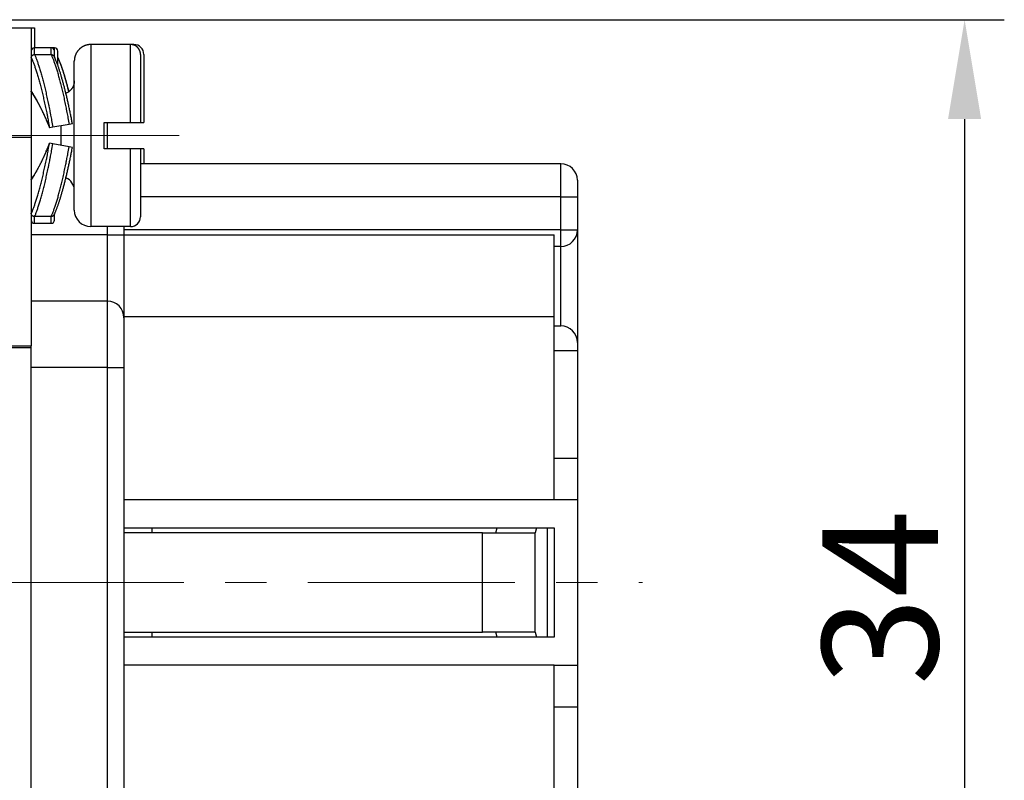
# Model space of a CAD drawing. Units: millimetres. Extents: x 11 to 751, y 29 to 435.
# Drawn here: x 511 to 541, y 351 to 374 of the extents above; entities that cross this region are included whole.
import ezdxf

# ---------------------------------------------------------------- set-up
doc = ezdxf.new("R2010")
doc.units = ezdxf.units.MM
doc.header["$MEASUREMENT"] = 0
doc.linetypes.add('CENTER', pattern=[2, 1.25, -0.25, 0.25, -0.25])
doc.layers.get('0').update_dxf_attribs({"lineweight": 30})
doc.layers.add('CEN', color=1, linetype='CENTER', lineweight=15)
doc.layers.add('DIM', color=3, linetype='Continuous', lineweight=15)
doc.styles.add('Romans字体', font='romans.shx', dxfattribs={"width": 0.75})
doc.dimstyles.new('01', dxfattribs={"dimtxt": 3.5, "dimasz": 3, "dimexe": 1.2, "dimexo": 0.2, "dimgap": 0.8, "dimtad": 1, "dimdec": 1, "dimdsep": 46, "dimtxsty": 'Romans字体', "dimcen": 0, "dimclrd": 1, "dimclre": 6, "dimclrt": 4, "dimazin": 2, "dimtfac": 1, "dimtdec": 1, "dimtofl": 0, "dimtmove": 0, "dimatfit": 3, "dimfxl": 1, "dimtolj": 1, "dimtzin": 0, "dimarcsym": 0})

# ---------------------------------------------------------------- blocks, each defined once
blk = doc.blocks.new('*D28')
at = {"layer": 'Defpoints', "color": 0}
for p in [(509.706, 373.902), (509.706, 339.902), (539.903, 339.902)]:
    blk.add_point(p, dxfattribs=at)
at = {"layer": 'DIM', "color": 6, "lineweight": -2}
for p, q in [((509.906, 373.902), (541.103, 373.902)), ((509.906, 339.902), (541.103, 339.902))]:
    blk.add_line(p, q, dxfattribs=at)
at = {"layer": 'DIM', "color": 1, "lineweight": -2}
blk.add_line((539.903, 370.902), (539.903, 342.902), dxfattribs=at)
at = {"layer": 'DIM', "color": 1}
for points in [[(539.403, 370.902), (540.403, 370.902), (539.903, 373.902)], [(539.403, 342.902), (540.403, 342.902), (539.903, 339.902)]]:
    blk.add_solid(points, dxfattribs=at)
at = {"layer": 'DIM', "color": 4, "insert": (537.353, 356.45), "char_height": 3.5, "attachment_point": 5, "rotation": 90, "style": 'Romans字体'}
blk.add_mtext('\\A1;34', dxfattribs=at)

msp = doc.modelspace()

# ---------------------------------------------------------------- linework, layer by layer
at = {"linetype": 'Continuous'}
for p, q in [((510.506, 373.652), (511.706, 373.652)), ((511.706, 373.652), (511.706, 370.352)), ((511.706, 373.652), (511.806, 373.652)), ((511.806, 373.652), (511.806, 373.052)), ((512.306, 373.052), (511.806, 373.052)), ((512.406, 373.052), (512.309, 373.052)), ((514.706, 373.152), (513.506, 373.152)), ((513.506, 373.152), (513.506, 367.652)), ((514.706, 370.802), (514.706, 373.152)), ((514.806, 373.152), (514.711, 373.152)), ((514.806, 373.135), (514.806, 373.152)), ((511.806, 372.851), (512.306, 372.851)), ((512.406, 372.758), (512.406, 372.952)), ((512.506, 372.529), (512.506, 372.952)), ((515.006, 372.852), (515.006, 370.802)), ((515.106, 372.852), (515.106, 370.802)), ((513.006, 368.152), (513.006, 372.652)), ((512.358, 370.654), (512.259, 370.637)), ((512.85, 370.741), (512.358, 370.654)), ((512.606, 370.106), (512.606, 370.698)), ((512.949, 370.759), (512.85, 370.741)), ((513.906, 370.002), (513.906, 370.802)), ((513.906, 370.802), (514.706, 370.802)), ((514.006, 370.002), (514.006, 370.802)), ((514.706, 370.802), (515.006, 370.802)), ((514.806, 370.802), (514.809, 370.802)), ((515.006, 370.804), (515.106, 370.802)), ((510.506, 370.352), (511.706, 370.352)), ((511.706, 370.352), (511.706, 364.052)), ((512.358, 370.15), (512.259, 370.168)), ((512.85, 370.063), (512.358, 370.15)), ((512.949, 370.046), (512.85, 370.063)), ((514.706, 370.002), (513.906, 370.002)), ((514.706, 367.652), (514.706, 370.002)), ((515.006, 370.002), (514.706, 370.002)), ((515.006, 370.002), (515.006, 367.952)), ((515.106, 370.002), (515.006, 370.002)), ((515.106, 370.002), (515.106, 369.552)), ((527.706, 369.552), (515.006, 369.552)), ((527.706, 368.552), (527.706, 369.552)), ((528.206, 369.052), (528.206, 368.552)), ((527.706, 368.552), (515.006, 368.552)), ((527.706, 367.552), (527.706, 368.552)), ((528.206, 368.552), (528.206, 367.552)), ((512.406, 367.852), (512.406, 368.046)), ((512.306, 367.954), (511.806, 367.954)), ((511.806, 367.752), (512.306, 367.752)), ((514.006, 367.402), (511.706, 367.402)), ((514.706, 367.652), (513.506, 367.652)), ((527.706, 367.552), (514.506, 367.552)), ((514.506, 367.402), (527.506, 367.402)), ((527.506, 364.923), (527.506, 367.402)), ((527.706, 367.552), (528.206, 367.552)), ((527.706, 367.052), (527.706, 367.552)), ((528.206, 367.552), (528.206, 364.152)), ((527.706, 367.052), (527.506, 367.052)), ((527.706, 364.652), (527.706, 367.052)), ((514.006, 365.402), (511.706, 365.402)), ((527.506, 364.923), (514.506, 364.923)), ((527.506, 359.402), (527.506, 364.923)), ((527.506, 364.652), (527.706, 364.652)), ((528.206, 364.152), (528.206, 363.902)), ((510.506, 364.052), (511.706, 364.052)), ((511.006, 364.002), (511.706, 364.002)), ((528.206, 363.902), (527.506, 363.902)), ((528.206, 363.902), (528.206, 360.652)), ((514.006, 363.402), (511.706, 363.402)), ((511.706, 350.402), (511.706, 363.402)), ((514.006, 350.402), (514.006, 363.402)), ((514.506, 363.402), (514.506, 350.402)), ((528.206, 360.652), (527.506, 360.652)), ((528.206, 360.652), (528.206, 359.402)), ((527.506, 359.402), (514.506, 359.402)), ((528.206, 359.402), (527.506, 359.402)), ((528.206, 359.402), (528.206, 354.402)), ((514.506, 358.552), (527.506, 358.552)), ((515.358, 358.402), (515.358, 358.552)), ((525.746, 358.402), (525.786, 358.552)), ((526.971, 358.552), (526.931, 358.402)), ((527.306, 355.252), (527.306, 358.552)), ((527.506, 358.552), (527.506, 355.252)), ((525.336, 358.402), (514.506, 358.402)), ((525.336, 355.402), (525.336, 358.402)), ((525.336, 358.402), (526.916, 358.402)), ((526.916, 358.402), (526.916, 355.402)), ((526.916, 358.402), (526.931, 358.402)), ((514.506, 355.402), (525.336, 355.402)), ((527.506, 355.252), (514.506, 355.252)), ((515.358, 355.252), (515.358, 355.402)), ((526.916, 355.402), (525.336, 355.402)), ((525.786, 355.252), (525.746, 355.402)), ((526.931, 355.402), (526.916, 355.402)), ((526.931, 355.402), (526.971, 355.252)), ((527.506, 354.402), (514.506, 354.402)), ((527.506, 354.402), (528.206, 354.402)), ((527.506, 349.729), (527.506, 354.402)), ((528.206, 354.402), (528.206, 353.152)), ((527.506, 353.152), (528.206, 353.152)), ((528.206, 353.152), (528.206, 349.902))]:
    msp.add_line(p, q, dxfattribs=at)
for points in [[(511.806, 372.851), (511.806, 372.863, 0), (511.806, 372.874, 0), (511.806, 372.886, 0), (511.806, 372.897, 0), (511.806, 372.908, 0), (511.806, 372.918, 0), (511.806, 372.928, 0), (511.806, 372.938, 0), (511.806, 372.948, 0), (511.806, 372.957, 0), (511.806, 372.966, 0), (511.806, 372.974, 0), (511.806, 372.982, 0), (511.806, 372.99, 0), (511.806, 372.997, 0), (511.806, 373.004, 0), (511.806, 373.01, 0), (511.806, 373.016, 0), (511.806, 373.022, 0.000001), (511.806, 373.027, 0.000001), (511.806, 373.032, 0.000001), (511.806, 373.036, 0.000001), (511.806, 373.04, 0.000001), (511.806, 373.043, 0), (511.806, 373.046, 0.000002), (511.806, 373.048, 0.000009), (511.806, 373.05, 0.000013), (511.806, 373.052, 0.000014)], [(512.306, 372.851), (512.306, 372.863, 0), (512.306, 372.874, 0), (512.306, 372.886, 0), (512.306, 372.897, 0), (512.306, 372.908, 0), (512.306, 372.918, 0), (512.306, 372.928, 0), (512.306, 372.938, 0), (512.306, 372.948, 0), (512.306, 372.957, 0), (512.306, 372.966, 0), (512.306, 372.974, 0), (512.306, 372.982, 0), (512.306, 372.99, 0), (512.306, 372.997, 0), (512.306, 373.004, 0.000001), (512.306, 373.01, 0.000001), (512.306, 373.016, 0.000001), (512.306, 373.022, 0.000001), (512.306, 373.027, 0.000001), (512.306, 373.032, 0.000001), (512.306, 373.036, 0.000002), (512.306, 373.04, 0.000002), (512.306, 373.043, 0.000001), (512.306, 373.046, 0.000004), (512.306, 373.048, 0.000015), (512.306, 373.05, 0.00002), (512.306, 373.052, 0.000022)], [(512.406, 372.952), (512.406, 372.959, 0), (512.406, 372.965, 0), (512.406, 372.972, 0), (512.406, 372.978, 0), (512.406, 372.983, 0), (512.406, 372.989, 0), (512.406, 372.994, 0), (512.406, 372.999, 0), (512.406, 373.004, 0), (512.406, 373.009, 0), (512.406, 373.013, 0), (512.406, 373.017, 0), (512.406, 373.021, 0), (512.406, 373.025, 0), (512.406, 373.028, 0), (512.406, 373.031, 0), (512.406, 373.034, 0), (512.406, 373.037, 0), (512.406, 373.039, 0), (512.406, 373.042, 0), (512.406, 373.044, 0.000001), (512.406, 373.045, 0.000001), (512.406, 373.047, 0.000001), (512.406, 373.048, 0), (512.406, 373.05, 0.000002), (512.406, 373.051, 0.000007), (512.406, 373.051, 0.00001), (512.406, 373.052, 0.000012)], [(513.506, 373.152), (513.494, 373.152, 0.006148), (513.482, 373.152, 0.00597), (513.47, 373.151, 0.005927), (513.458, 373.15, 0.006059), (513.446, 373.149, 0.006122), (513.434, 373.147, 0.006169), (513.421, 373.145, 0.006203), (513.409, 373.143, 0.006268), (513.397, 373.14, 0.006307), (513.384, 373.137, 0.006363), (513.372, 373.134, 0.006398), (513.359, 373.13, 0.006452), (513.347, 373.126, 0.006484), (513.334, 373.122, 0.006533), (513.322, 373.117, 0.006562), (513.31, 373.112, 0.006607), (513.298, 373.107, 0.006633), (513.286, 373.101, 0.006672), (513.274, 373.095, 0.006695), (513.262, 373.088, 0.006729), (513.25, 373.082, 0.006748), (513.238, 373.074, 0.006776), (513.227, 373.067, 0.006792), (513.216, 373.059, 0.006814), (513.205, 373.051, 0.006826), (513.194, 373.043, 0.006842), (513.183, 373.034, 0.00685), (513.173, 373.025, 0.00686), (513.163, 373.015, 0.006864), (513.153, 373.006, 0.006867), (513.143, 372.996, 0.006867), (513.134, 372.986, 0.006864), (513.125, 372.975, 0.00686), (513.116, 372.965, 0.00685), (513.107, 372.954, 0.006842), (513.099, 372.943, 0.006826), (513.091, 372.932, 0.006814), (513.084, 372.92, 0.006792), (513.077, 372.909, 0.006777), (513.07, 372.897, 0.006749), (513.064, 372.885, 0.006729), (513.057, 372.873, 0.006692), (513.052, 372.861, 0.006673), (513.046, 372.849, 0.006644), (513.041, 372.836, 0.006604), (513.037, 372.824, 0.006526), (513.032, 372.812, 0.006544), (513.028, 372.799, 0.006608), (513.025, 372.787, 0.006414), (513.021, 372.774, 0.005989), (513.018, 372.762, 0.006495), (513.016, 372.749, 0.00756), (513.013, 372.737, 0.00585), (513.011, 372.725, 0.002309), (513.01, 372.714, 0.007895), (513.008, 372.7, 0.01336), (513.007, 372.679, 0.006697), (513.006, 372.652, 0.003632)], [(515.006, 372.852), (515.006, 372.859, 0.006147), (515.006, 372.867, 0.00597), (515.005, 372.874, 0.005927), (515.005, 372.881, 0.006058), (515.004, 372.888, 0.006122), (515.003, 372.896, 0.006169), (515.002, 372.903, 0.006203), (515, 372.911, 0.006268), (514.999, 372.918, 0.006307), (514.997, 372.926, 0.006363), (514.995, 372.933, 0.006398), (514.993, 372.94, 0.006452), (514.991, 372.948, 0.006484), (514.988, 372.955, 0.006533), (514.985, 372.963, 0.006562), (514.982, 372.97, 0.006607), (514.979, 372.977, 0.006633), (514.975, 372.985, 0.006672), (514.972, 372.992, 0.006695), (514.968, 372.999, 0.006729), (514.964, 373.006, 0.006748), (514.959, 373.013, 0.006777), (514.955, 373.02, 0.006792), (514.95, 373.027, 0.006814), (514.945, 373.033, 0.006826), (514.94, 373.04, 0.006842), (514.935, 373.046, 0.00685), (514.93, 373.052, 0.00686), (514.924, 373.058, 0.006864), (514.918, 373.064, 0.006867), (514.912, 373.07, 0.006867), (514.906, 373.076, 0.006864), (514.9, 373.081, 0.00686), (514.894, 373.087, 0.00685), (514.887, 373.092, 0.006842), (514.881, 373.096, 0.006826), (514.874, 373.101, 0.006814), (514.867, 373.106, 0.006792), (514.86, 373.11, 0.006777), (514.853, 373.114, 0.006749), (514.846, 373.118, 0.006729), (514.839, 373.122, 0.006692), (514.831, 373.125, 0.006673), (514.824, 373.128, 0.006644), (514.817, 373.131, 0.006604), (514.809, 373.134, 0.006526), (514.802, 373.137, 0.006544), (514.794, 373.139, 0.006608), (514.787, 373.141, 0.006414), (514.779, 373.143, 0.005989), (514.772, 373.145, 0.006495), (514.764, 373.147, 0.007559), (514.757, 373.148, 0.00585), (514.75, 373.149, 0.002309), (514.743, 373.15, 0.007895), (514.735, 373.151, 0.01336), (514.722, 373.152, 0.006697), (514.706, 373.152, 0.003632)], [(511.706, 372.758), (511.706, 372.762, -0.011283), (511.707, 372.766, -0.011527), (511.707, 372.769, -0.011518), (511.708, 372.773, -0.011266), (511.708, 372.776, -0.011095), (511.709, 372.78, -0.010937), (511.71, 372.783, -0.010782), (511.711, 372.787, -0.010595), (511.713, 372.79, -0.010431), (511.714, 372.793, -0.010256), (511.716, 372.797, -0.010099), (511.718, 372.8, -0.009937), (511.72, 372.803, -0.009794), (511.722, 372.806, -0.009651), (511.724, 372.809, -0.009527), (511.726, 372.812, -0.009408), (511.728, 372.815, -0.009305), (511.731, 372.818, -0.009212), (511.733, 372.82, -0.009135), (511.736, 372.823, -0.009071), (511.739, 372.825, -0.009016), (511.742, 372.828, -0.008974), (511.745, 372.83, -0.008953), (511.748, 372.832, -0.00896), (511.751, 372.834, -0.008932), (511.754, 372.836, -0.008891), (511.758, 372.838, -0.00899), (511.761, 372.84, -0.009225), (511.764, 372.842, -0.008988), (511.768, 372.843, -0.008413), (511.772, 372.844, -0.009395), (511.775, 372.846, -0.011403), (511.779, 372.847, -0.008606), (511.783, 372.848, -0.002685), (511.786, 372.849, -0.012499), (511.79, 372.849, -0.022003), (511.797, 372.85, -0.010645), (511.806, 372.851, -0.005539)], [(511.706, 372.758), (511.722, 372.722, -0.005475), (511.739, 372.683, -0.004706), (511.756, 372.641, -0.004136), (511.773, 372.596, -0.003776), (511.791, 372.548, -0.003419), (511.809, 372.497, -0.003118), (511.827, 372.443, -0.002846), (511.846, 372.386, -0.002631), (511.865, 372.326, -0.002429), (511.884, 372.264, -0.002264), (511.903, 372.198, -0.002109), (511.923, 372.131, -0.00198), (511.943, 372.06, -0.001861), (511.962, 371.988, -0.001762), (511.982, 371.913, -0.001664), (512.002, 371.836, -0.001575), (512.022, 371.758, -0.001512), (512.041, 371.677, -0.001472), (512.061, 371.595, -0.001374), (512.08, 371.512, -0.001244), (512.099, 371.428, -0.001312), (512.118, 371.341, -0.001488), (512.138, 371.252, -0.001113), (512.156, 371.167, -0.000424), (512.172, 371.09, -0.001474), (512.192, 370.991, -0.002415), (512.221, 370.838, -0.001175), (512.259, 370.637, -0.000627)], [(511.806, 372.851), (511.822, 372.813, -0.005446), (511.839, 372.773, -0.004679), (511.856, 372.729, -0.004111), (511.874, 372.683, -0.003752), (511.891, 372.633, -0.003396), (511.909, 372.58, -0.003096), (511.928, 372.524, -0.002825), (511.947, 372.465, -0.002611), (511.966, 372.403, -0.002411), (511.985, 372.339, -0.002246), (512.004, 372.271, -0.002091), (512.024, 372.201, -0.001963), (512.043, 372.128, -0.001845), (512.063, 372.053, -0.001747), (512.083, 371.976, -0.001649), (512.102, 371.896, -0.00156), (512.122, 371.815, -0.001498), (512.141, 371.732, -0.001458), (512.161, 371.646, -0.001361), (512.18, 371.56, -0.001231), (512.199, 371.473, -0.001299), (512.218, 371.384, -0.001473), (512.237, 371.291, -0.001102), (512.255, 371.203, -0.00042), (512.271, 371.124, -0.001458), (512.291, 371.021, -0.002388), (512.32, 370.862, -0.001162), (512.358, 370.654, -0.00062)], [(512.306, 372.851), (512.323, 372.814, -0.005492), (512.339, 372.775, -0.004764), (512.357, 372.732, -0.004214), (512.374, 372.687, -0.00386), (512.392, 372.639, -0.003509), (512.41, 372.588, -0.003211), (512.428, 372.534, -0.00294), (512.447, 372.477, -0.002725), (512.466, 372.418, -0.002522), (512.485, 372.356, -0.002354), (512.504, 372.291, -0.002196), (512.523, 372.224, -0.002064), (512.542, 372.155, -0.001942), (512.561, 372.083, -0.001841), (512.581, 372.009, -0.001739), (512.6, 371.933, -0.001646), (512.619, 371.856, -0.001581), (512.638, 371.776, -0.00154), (512.657, 371.695, -0.001436), (512.676, 371.612, -0.001299), (512.695, 371.529, -0.001371), (512.714, 371.444, -0.001555), (512.732, 371.355, -0.00116), (512.75, 371.271, -0.000437), (512.765, 371.194, -0.001537), (512.785, 371.095, -0.002513), (512.813, 370.942, -0.001216), (512.85, 370.741, -0.000647)], [(512.306, 372.851), (512.31, 372.851, -0.009632), (512.314, 372.85, -0.009852), (512.318, 372.85, -0.009867), (512.322, 372.849, -0.009684), (512.326, 372.849, -0.009581), (512.33, 372.848, -0.009494), (512.333, 372.847, -0.00942), (512.337, 372.846, -0.009321), (512.341, 372.844, -0.00925), (512.344, 372.843, -0.009171), (512.348, 372.842, -0.009115), (512.351, 372.84, -0.009052), (512.355, 372.838, -0.009013), (512.358, 372.836, -0.008973), (512.361, 372.834, -0.008954), (512.364, 372.832, -0.008938), (512.368, 372.83, -0.008942), (512.371, 372.828, -0.008952), (512.373, 372.825, -0.00898), (512.376, 372.823, -0.009019), (512.379, 372.82, -0.00907), (512.382, 372.818, -0.009131), (512.384, 372.815, -0.009215), (512.386, 372.812, -0.009325), (512.389, 372.809, -0.009404), (512.391, 372.806, -0.009461), (512.393, 372.803, -0.009671), (512.395, 372.8, -0.010026), (512.396, 372.797, -0.00987), (512.398, 372.793, -0.009322), (512.4, 372.79, -0.010502), (512.401, 372.787, -0.012866), (512.402, 372.783, -0.009799), (512.403, 372.78, -0.003069), (512.404, 372.777, -0.01434), (512.405, 372.773, -0.025525), (512.406, 372.766, -0.012428), (512.406, 372.758, -0.006479)], [(512.949, 370.759), (512.936, 370.825, 0.000854), (512.924, 370.891, 0.000867), (512.911, 370.956, 0.000875), (512.898, 371.021, 0.000878), (512.885, 371.086, 0.000886), (512.872, 371.15, 0.000894), (512.858, 371.213, 0.000905), (512.845, 371.276, 0.000916), (512.831, 371.338, 0.00093), (512.818, 371.399, 0.000945), (512.804, 371.46, 0.000962), (512.79, 371.52, 0.00098), (512.776, 371.58, 0.001002), (512.762, 371.638, 0.001024), (512.748, 371.696, 0.00105), (512.734, 371.753, 0.001078), (512.72, 371.809, 0.00111), (512.706, 371.864, 0.001143), (512.692, 371.919, 0.001182), (512.677, 371.972, 0.001222), (512.663, 372.024, 0.001268), (512.649, 372.076, 0.001317), (512.634, 372.126, 0.001374), (512.62, 372.175, 0.001437), (512.606, 372.223, 0.001501), (512.592, 372.27, 0.001564), (512.577, 372.316, 0.001662), (512.563, 372.361, 0.00179), (512.549, 372.404, 0.001842), (512.535, 372.446, 0.001815), (512.521, 372.487, 0.002135), (512.507, 372.527, 0.002752), (512.493, 372.566, 0.002248), (512.479, 372.602, 0.000766), (512.467, 372.634, 0.003486), (512.452, 372.672, 0.007049), (512.428, 372.726, 0.003962), (512.398, 372.794, 0.002233)], [(512.84, 371.728), (512.832, 371.762, 0.00065), (512.823, 371.795, 0.000661), (512.815, 371.828, 0.000673), (512.807, 371.861, 0.000685), (512.798, 371.894, 0.000699), (512.79, 371.926, 0.000714), (512.781, 371.958, 0.000729), (512.773, 371.989, 0.000745), (512.764, 372.02, 0.000762), (512.756, 372.051, 0.00078), (512.747, 372.081, 0.0008), (512.739, 372.111, 0.00082), (512.73, 372.141, 0.000842), (512.722, 372.17, 0.000864), (512.713, 372.199, 0.000889), (512.705, 372.228, 0.000915), (512.696, 372.256, 0.000943), (512.688, 372.283, 0.000971), (512.679, 372.311, 0.001003), (512.671, 372.337, 0.001036), (512.662, 372.364, 0.001072), (512.654, 372.39, 0.001108), (512.645, 372.415, 0.00115), (512.637, 372.44, 0.001195), (512.629, 372.465, 0.001239), (512.62, 372.489, 0.00128), (512.612, 372.513, 0.001345), (512.604, 372.536, 0.001431), (512.595, 372.558, 0.001452), (512.587, 372.581, 0.001412), (512.579, 372.602, 0.001633), (512.571, 372.624, 0.002058), (512.562, 372.645, 0.001644), (512.554, 372.664, 0.000562), (512.547, 372.682, 0.002477), (512.538, 372.703, 0.004738), (512.524, 372.734, 0.002531), (512.506, 372.774, 0.001394)], [(512.506, 372.758), (512.516, 372.737, -0.003382), (512.526, 372.716, -0.003103), (512.536, 372.693, -0.002878), (512.546, 372.669, -0.002721), (512.557, 372.644, -0.002558), (512.567, 372.618, -0.002412), (512.578, 372.592, -0.002273), (512.589, 372.564, -0.002155), (512.6, 372.535, -0.00204), (512.61, 372.505, -0.001941), (512.622, 372.475, -0.001843), (512.633, 372.443, -0.001759), (512.644, 372.41, -0.001678), (512.655, 372.377, -0.001609), (512.666, 372.342, -0.001535), (512.678, 372.307, -0.001465), (512.689, 372.271, -0.001417), (512.701, 372.233, -0.001391), (512.712, 372.195, -0.001299), (512.724, 372.157, -0.001172), (512.735, 372.117, -0.001249), (512.747, 372.077, -0.001433), (512.759, 372.034, -0.001048), (512.77, 371.993, -0.000357), (512.78, 371.956, -0.001421), (512.794, 371.907, -0.002307), (512.814, 371.83, -0.001077), (512.84, 371.728, -0.000559)], [(513.006, 372.052), (513.006, 372.038, -0.009448), (513.005, 372.024, -0.009063), (513.004, 372.009, -0.008963), (513.002, 371.994, -0.009255), (512.999, 371.979, -0.009395), (512.996, 371.964, -0.009493), (512.993, 371.949, -0.009561), (512.988, 371.934, -0.009694), (512.983, 371.92, -0.00977), (512.978, 371.905, -0.009878), (512.972, 371.89, -0.009937), (512.965, 371.875, -0.010025), (512.957, 371.861, -0.010083), (512.949, 371.847, -0.010173), (512.941, 371.833, -0.010189), (512.931, 371.819, -0.010185), (512.921, 371.806, -0.010292), (512.911, 371.793, -0.010518), (512.9, 371.781, -0.010255), (512.888, 371.769, -0.009634), (512.876, 371.757, -0.010553), (512.864, 371.746, -0.012448), (512.851, 371.736, -0.009592), (512.838, 371.726, -0.003656), (512.826, 371.718, -0.013173), (512.81, 371.708, -0.022487), (512.785, 371.695, -0.011195), (512.752, 371.68, -0.005993)], [(511.706, 371.742), (511.721, 371.721, -0.004166), (511.736, 371.699, -0.003727), (511.751, 371.675, -0.003384), (511.767, 371.651, -0.003157), (511.783, 371.624, -0.002925), (511.8, 371.597, -0.002723), (511.817, 371.568, -0.002535), (511.834, 371.538, -0.002382), (511.852, 371.506, -0.002234), (511.87, 371.474, -0.00211), (511.888, 371.44, -0.001991), (511.907, 371.405, -0.00189), (511.926, 371.368, -0.001795), (511.945, 371.331, -0.001716), (511.964, 371.293, -0.001633), (511.984, 371.254, -0.001557), (512.003, 371.214, -0.001505), (512.023, 371.173, -0.001474), (512.043, 371.131, -0.001382), (512.063, 371.088, -0.001254), (512.083, 371.045, -0.001331), (512.103, 371.001, -0.001519), (512.123, 370.955, -0.001133), (512.143, 370.912, -0.00042), (512.16, 370.873, -0.001514), (512.182, 370.821, -0.002484), (512.216, 370.742, -0.001199), (512.259, 370.637, -0.000635)], [(511.723, 371.692), (511.722, 371.693, -0.003521), (511.722, 371.694, -0.003525), (511.721, 371.695, -0.003537), (511.72, 371.696, -0.003559), (511.719, 371.697, -0.003578), (511.719, 371.699, -0.003597), (511.718, 371.7, -0.003615), (511.717, 371.701, -0.003636), (511.717, 371.702, -0.003656), (511.716, 371.703, -0.003677), (511.715, 371.704, -0.003697), (511.715, 371.706, -0.00372), (511.714, 371.707, -0.003741), (511.714, 371.708, -0.003764), (511.713, 371.709, -0.003785), (511.713, 371.711, -0.003809), (511.712, 371.712, -0.003831), (511.712, 371.713, -0.003855), (511.711, 371.714, -0.003877), (511.711, 371.716, -0.003903), (511.71, 371.717, -0.003924), (511.71, 371.718, -0.003947), (511.709, 371.719, -0.003971), (511.709, 371.721, -0.004004), (511.709, 371.722, -0.004015), (511.708, 371.723, -0.004014), (511.708, 371.725, -0.004071), (511.708, 371.726, -0.004181), (511.708, 371.727, -0.004078), (511.707, 371.728, -0.003821), (511.707, 371.73, -0.00425), (511.707, 371.731, -0.005116), (511.707, 371.733, -0.003875), (511.707, 371.734, -0.001277), (511.706, 371.735, -0.005545), (511.706, 371.736, -0.009625), (511.706, 371.739, -0.004686), (511.706, 371.742, -0.002467)], [(511.723, 371.692), (511.734, 371.677, -0.003504), (511.744, 371.662, -0.00323), (511.755, 371.646, -0.002965), (511.766, 371.629, -0.002735), (511.778, 371.612, -0.002532), (511.79, 371.594, -0.002361), (511.801, 371.575, -0.002206), (511.813, 371.555, -0.002073), (511.826, 371.535, -0.001952), (511.838, 371.514, -0.001848), (511.851, 371.492, -0.001752), (511.864, 371.47, -0.00167), (511.877, 371.447, -0.001593), (511.89, 371.423, -0.001528), (511.903, 371.399, -0.001466), (511.917, 371.374, -0.001413), (511.93, 371.349, -0.001363), (511.944, 371.323, -0.001321), (511.958, 371.297, -0.00128), (511.971, 371.27, -0.001247), (511.985, 371.242, -0.001213), (512, 371.214, -0.001186), (512.014, 371.185, -0.00116), (512.028, 371.156, -0.001141), (512.042, 371.127, -0.001116), (512.057, 371.097, -0.001093), (512.071, 371.067, -0.001086), (512.086, 371.036, -0.001097), (512.1, 371.004, -0.001051), (512.115, 370.973, -0.000969), (512.129, 370.941, -0.001067), (512.144, 370.908, -0.001274), (512.159, 370.874, -0.000948), (512.173, 370.842, -0.000297), (512.186, 370.813, -0.001356), (512.202, 370.775, -0.002331), (512.227, 370.716, -0.001117), (512.259, 370.637, -0.000582)], [(514.806, 370.802), (514.806, 370.802, 0.000174), (514.806, 370.802, 0.000173), (514.806, 370.802, 0.000172), (514.806, 370.802, 0.000172), (514.806, 370.802, 0.000171), (514.806, 370.802, 0.000171), (514.806, 370.802, 0.00017), (514.806, 370.802, 0.00017), (514.806, 370.802, 0.000169), (514.806, 370.802, 0.000169), (514.806, 370.802, 0.000168), (514.806, 370.802, 0.000167), (514.806, 370.802, 0.000167), (514.806, 370.802, 0.000167), (514.806, 370.802, 0.000166), (514.806, 370.802, 0.000164), (514.806, 370.802, 0.000165), (514.806, 370.802, 0.000168), (514.806, 370.802, 0.000162), (514.806, 370.802, 0.000151), (514.806, 370.802, 0.000166), (514.806, 370.802, 0.000198), (514.806, 370.802, 0.000149), (514.806, 370.802, 0.000051), (514.806, 370.802, 0.00021), (514.806, 370.802, 0.000359), (514.806, 370.802, 0.000175), (514.806, 370.802, 0.000092)], [(514.806, 370.802), (514.816, 370.802, 0), (514.825, 370.802, 0), (514.835, 370.802, 0), (514.844, 370.802, 0), (514.854, 370.802, 0), (514.864, 370.802, 0), (514.874, 370.802, 0), (514.883, 370.802, 0), (514.893, 370.802, 0), (514.903, 370.802, 0), (514.913, 370.802, 0), (514.923, 370.802, 0), (514.933, 370.802, 0), (514.942, 370.802, 0), (514.952, 370.802, 0), (514.962, 370.802, 0), (514.972, 370.802, 0), (514.983, 370.802, 0), (514.993, 370.802, 0), (515.003, 370.802, 0), (515.013, 370.802, 0), (515.023, 370.802, 0), (515.034, 370.802, 0), (515.044, 370.802, 0), (515.053, 370.802, 0), (515.064, 370.802, -0.000001), (515.082, 370.802, 0), (515.106, 370.802, 0)], [(511.706, 369.063), (511.721, 369.083, 0.004166), (511.736, 369.106, 0.003727), (511.751, 369.129, 0.003384), (511.767, 369.154, 0.003157), (511.783, 369.18, 0.002925), (511.8, 369.208, 0.002723), (511.817, 369.237, 0.002535), (511.834, 369.267, 0.002381), (511.852, 369.298, 0.002234), (511.87, 369.331, 0.00211), (511.888, 369.365, 0.001991), (511.907, 369.4, 0.00189), (511.926, 369.436, 0.001795), (511.945, 369.473, 0.001716), (511.964, 369.512, 0.001633), (511.984, 369.551, 0.001557), (512.003, 369.591, 0.001505), (512.023, 369.632, 0.001474), (512.043, 369.674, 0.001382), (512.063, 369.716, 0.001254), (512.083, 369.759, 0.001331), (512.103, 369.803, 0.001519), (512.123, 369.849, 0.001133), (512.143, 369.893, 0.00042), (512.16, 369.932, 0.001514), (512.182, 369.983, 0.002484), (512.216, 370.063, 0.001199), (512.259, 370.168, 0.000635)], [(511.706, 368.046), (511.722, 368.082, 0.005475), (511.739, 368.121, 0.004706), (511.756, 368.163, 0.004136), (511.773, 368.208, 0.003776), (511.791, 368.257, 0.003419), (511.809, 368.308, 0.003118), (511.827, 368.362, 0.002845), (511.846, 368.419, 0.002631), (511.865, 368.478, 0.002429), (511.884, 368.541, 0.002264), (511.903, 368.606, 0.002108), (511.923, 368.674, 0.00198), (511.943, 368.744, 0.001861), (511.962, 368.817, 0.001762), (511.982, 368.892, 0.001664), (512.002, 368.968, 0.001575), (512.022, 369.047, 0.001512), (512.041, 369.127, 0.001472), (512.061, 369.21, 0.001374), (512.08, 369.293, 0.001244), (512.099, 369.377, 0.001312), (512.118, 369.463, 0.001488), (512.138, 369.553, 0.001113), (512.156, 369.637, 0.000424), (512.172, 369.714, 0.001474), (512.192, 369.814, 0.002415), (512.221, 369.967, 0.001175), (512.259, 370.168, 0.000627)], [(512.259, 370.168), (512.245, 370.133, -0.000982), (512.231, 370.098, -0.001001), (512.216, 370.064, -0.001008), (512.202, 370.03, -0.001001), (512.187, 369.996, -0.001001), (512.173, 369.962, -0.001003), (512.158, 369.929, -0.001008), (512.144, 369.897, -0.001012), (512.129, 369.864, -0.001019), (512.115, 369.832, -0.001026), (512.1, 369.8, -0.001036), (512.086, 369.769, -0.001046), (512.071, 369.738, -0.00106), (512.057, 369.708, -0.001074), (512.042, 369.678, -0.001092), (512.028, 369.649, -0.00111), (512.014, 369.619, -0.001132), (512, 369.591, -0.001155), (511.986, 369.563, -0.001183), (511.972, 369.535, -0.001212), (511.958, 369.508, -0.001246), (511.944, 369.482, -0.001281), (511.93, 369.456, -0.001324), (511.917, 369.431, -0.00137), (511.903, 369.406, -0.001419), (511.89, 369.382, -0.001464), (511.877, 369.358, -0.00154), (511.864, 369.335, -0.001641), (511.851, 369.313, -0.001675), (511.838, 369.291, -0.001639), (511.826, 369.27, -0.001903), (511.814, 369.25, -0.002416), (511.801, 369.23, -0.001966), (511.79, 369.211, -0.000693), (511.779, 369.195, -0.002991), (511.767, 369.175, -0.005928), (511.748, 369.148, -0.003302), (511.723, 369.113, -0.001858)], [(511.806, 367.954), (511.822, 367.991, 0.005446), (511.839, 368.032, 0.004679), (511.856, 368.075, 0.004111), (511.874, 368.122, 0.003752), (511.891, 368.172, 0.003396), (511.909, 368.225, 0.003096), (511.928, 368.281, 0.002825), (511.947, 368.339, 0.002611), (511.966, 368.401, 0.002411), (511.985, 368.466, 0.002246), (512.004, 368.534, 0.002091), (512.024, 368.604, 0.001963), (512.043, 368.676, 0.001845), (512.063, 368.751, 0.001747), (512.083, 368.829, 0.001649), (512.102, 368.908, 0.00156), (512.122, 368.99, 0.001498), (512.141, 369.073, 0.001458), (512.161, 369.158, 0.001361), (512.18, 369.244, 0.001231), (512.199, 369.331, 0.001299), (512.218, 369.421, 0.001473), (512.237, 369.514, 0.001102), (512.255, 369.601, 0.00042), (512.271, 369.681, 0.001458), (512.291, 369.784, 0.002388), (512.32, 369.942, 0.001162), (512.358, 370.15, 0.00062)], [(512.306, 367.954), (512.323, 367.991, 0.005492), (512.339, 368.03, 0.004763), (512.357, 368.072, 0.004214), (512.374, 368.117, 0.00386), (512.392, 368.166, 0.003509), (512.41, 368.217, 0.003211), (512.428, 368.271, 0.00294), (512.447, 368.327, 0.002725), (512.466, 368.387, 0.002522), (512.485, 368.449, 0.002354), (512.504, 368.513, 0.002196), (512.523, 368.58, 0.002064), (512.542, 368.65, 0.001942), (512.561, 368.721, 0.001841), (512.581, 368.795, 0.001739), (512.6, 368.871, 0.001646), (512.619, 368.949, 0.001581), (512.638, 369.028, 0.00154), (512.657, 369.11, 0.001436), (512.676, 369.192, 0.001299), (512.695, 369.275, 0.001371), (512.714, 369.361, 0.001555), (512.732, 369.45, 0.00116), (512.75, 369.534, 0.000437), (512.765, 369.61, 0.001537), (512.785, 369.709, 0.002513), (512.813, 369.862, 0.001216), (512.85, 370.063, 0.000647)], [(512.398, 368.011), (512.411, 368.039, 0.004275), (512.425, 368.069, 0.003936), (512.438, 368.1, 0.00359), (512.452, 368.133, 0.003271), (512.465, 368.167, 0.002997), (512.479, 368.202, 0.00277), (512.493, 368.239, 0.002563), (512.507, 368.278, 0.002385), (512.521, 368.317, 0.002224), (512.535, 368.358, 0.002085), (512.549, 368.4, 0.001957), (512.563, 368.444, 0.001846), (512.577, 368.488, 0.001745), (512.591, 368.534, 0.001655), (512.606, 368.581, 0.001573), (512.62, 368.629, 0.0015), (512.634, 368.678, 0.001433), (512.649, 368.729, 0.001373), (512.663, 368.78, 0.001318), (512.677, 368.832, 0.00127), (512.691, 368.886, 0.001224), (512.706, 368.94, 0.001183), (512.72, 368.995, 0.001146), (512.734, 369.051, 0.001115), (512.748, 369.108, 0.00108), (512.762, 369.166, 0.001047), (512.776, 369.224, 0.00103), (512.79, 369.284, 0.001028), (512.804, 369.344, 0.000977), (512.818, 369.405, 0.000895), (512.831, 369.466, 0.000973), (512.845, 369.528, 0.001143), (512.859, 369.593, 0.00085), (512.872, 369.654, 0.000281), (512.883, 369.71, 0.001188), (512.898, 369.783, 0.002009), (512.92, 369.897, 0.000961), (512.949, 370.046, 0.000502)], [(515.106, 370.002), (515.103, 370.002, 0), (515.099, 370.002, 0), (515.096, 370.002, 0), (515.093, 370.002, 0), (515.089, 370.002, 0), (515.086, 370.002, 0), (515.083, 370.002, 0), (515.079, 370.002, 0), (515.076, 370.002, 0), (515.072, 370.002, 0), (515.069, 370.002, 0), (515.066, 370.002, 0), (515.062, 370.002, 0), (515.059, 370.002, 0), (515.056, 370.002, 0), (515.052, 370.002, 0), (515.049, 370.002, 0), (515.046, 370.002, 0), (515.042, 370.002, 0), (515.039, 370.002, 0), (515.036, 370.002, 0), (515.033, 370.002, 0), (515.029, 370.002, 0), (515.026, 370.002, 0), (515.023, 370.002, 0), (515.019, 370.002, -0.000001), (515.014, 370.002, 0), (515.006, 370.002, 0)], [(511.706, 369.063), (511.706, 369.064, -0.004258), (511.706, 369.065, -0.004292), (511.706, 369.067, -0.004296), (511.706, 369.068, -0.004264), (511.706, 369.069, -0.004245), (511.707, 369.071, -0.004228), (511.707, 369.072, -0.004213), (511.707, 369.073, -0.004191), (511.707, 369.075, -0.004172), (511.707, 369.076, -0.00415), (511.708, 369.077, -0.004131), (511.708, 369.079, -0.004107), (511.708, 369.08, -0.004087), (511.708, 369.081, -0.004063), (511.709, 369.083, -0.004042), (511.709, 369.084, -0.004017), (511.709, 369.085, -0.003995), (511.71, 369.087, -0.003971), (511.71, 369.088, -0.003949), (511.711, 369.089, -0.003925), (511.711, 369.09, -0.003902), (511.712, 369.092, -0.003875), (511.712, 369.093, -0.003856), (511.713, 369.094, -0.003838), (511.713, 369.095, -0.003807), (511.714, 369.097, -0.003761), (511.714, 369.098, -0.003771), (511.715, 369.099, -0.003822), (511.715, 369.1, -0.003695), (511.716, 369.101, -0.003435), (511.717, 369.103, -0.003763), (511.717, 369.104, -0.004447), (511.718, 369.105, -0.003368), (511.719, 369.106, -0.001178), (511.719, 369.107, -0.004696), (511.72, 369.108, -0.008004), (511.721, 369.11, -0.003898), (511.723, 369.113, -0.002064)], [(527.706, 368.552), (527.73, 368.552, 0), (527.754, 368.552, 0), (527.779, 368.552, 0), (527.803, 368.552, 0), (527.828, 368.552, 0), (527.853, 368.552, 0), (527.878, 368.552, 0), (527.903, 368.552, 0), (527.927, 368.552, 0), (527.951, 368.552, 0), (527.974, 368.552, 0), (527.997, 368.552, 0), (528.019, 368.552, 0), (528.04, 368.552, 0), (528.06, 368.552, 0), (528.079, 368.552, 0), (528.097, 368.552, 0), (528.113, 368.552, 0), (528.128, 368.552, 0), (528.142, 368.552, 0), (528.155, 368.552, 0), (528.166, 368.552, -0.000001), (528.176, 368.552, -0.000001), (528.184, 368.552, 0), (528.191, 368.552, -0.000001), (528.197, 368.552, -0.000005), (528.202, 368.552, -0.000007), (528.206, 368.552, -0.000008)], [(511.806, 367.954), (511.802, 367.954, -0.009633), (511.798, 367.954, -0.009852), (511.794, 367.955, -0.009868), (511.79, 367.955, -0.009685), (511.787, 367.956, -0.009581), (511.783, 367.957, -0.009494), (511.779, 367.958, -0.00942), (511.775, 367.959, -0.009321), (511.772, 367.96, -0.009251), (511.768, 367.962, -0.00917), (511.764, 367.963, -0.009115), (511.761, 367.965, -0.009052), (511.758, 367.966, -0.009013), (511.754, 367.968, -0.008972), (511.751, 367.97, -0.008954), (511.748, 367.972, -0.008937), (511.745, 367.975, -0.008941), (511.742, 367.977, -0.008951), (511.739, 367.979, -0.00898), (511.736, 367.982, -0.009018), (511.733, 367.984, -0.009069), (511.731, 367.987, -0.00913), (511.728, 367.99, -0.009214), (511.726, 367.993, -0.009324), (511.724, 367.995, -0.009403), (511.722, 367.998, -0.00946), (511.72, 368.002, -0.00967), (511.718, 368.005, -0.010025), (511.716, 368.008, -0.009869), (511.714, 368.011, -0.009321), (511.713, 368.014, -0.0105), (511.711, 368.018, -0.012864), (511.71, 368.021, -0.009797), (511.709, 368.025, -0.003069), (511.708, 368.028, -0.014339), (511.708, 368.032, -0.025521), (511.707, 368.038, -0.012427), (511.706, 368.046, -0.006478)], [(512.406, 368.046), (512.406, 368.043, -0.011285), (512.406, 368.039, -0.011528), (512.405, 368.035, -0.011519), (512.405, 368.032, -0.011267), (512.404, 368.028, -0.011097), (512.403, 368.025, -0.010938), (512.402, 368.021, -0.010784), (512.401, 368.018, -0.010597), (512.4, 368.014, -0.010433), (512.398, 368.011, -0.010257), (512.396, 368.008, -0.010101), (512.395, 368.005, -0.009938), (512.393, 368.002, -0.009795), (512.391, 367.998, -0.009652), (512.389, 367.995, -0.009528), (512.386, 367.993, -0.009409), (512.384, 367.99, -0.009307), (512.382, 367.987, -0.009214), (512.379, 367.984, -0.009136), (512.376, 367.982, -0.009072), (512.373, 367.979, -0.009017), (512.371, 367.977, -0.008975), (512.368, 367.975, -0.008953), (512.364, 367.972, -0.00896), (512.361, 367.97, -0.008933), (512.358, 367.968, -0.008892), (512.355, 367.966, -0.008991), (512.351, 367.965, -0.009226), (512.348, 367.963, -0.008988), (512.344, 367.962, -0.008413), (512.341, 367.96, -0.009395), (512.337, 367.959, -0.011402), (512.333, 367.958, -0.008606), (512.33, 367.957, -0.002685), (512.326, 367.956, -0.012498), (512.322, 367.955, -0.022001), (512.315, 367.955, -0.010644), (512.306, 367.954, -0.005539)], [(511.806, 367.752), (511.806, 367.753, 0.000303), (511.806, 367.753, 0.00003), (511.806, 367.755, 0.00001), (511.806, 367.756, 0.000005), (511.806, 367.759, 0.000003), (511.806, 367.762, 0.000002), (511.806, 367.765, 0.000002), (511.806, 367.769, 0.000001), (511.806, 367.773, 0.000001), (511.806, 367.777, 0.000001), (511.806, 367.783, 0.000001), (511.806, 367.788, 0), (511.806, 367.794, 0), (511.806, 367.801, 0), (511.806, 367.807, 0), (511.806, 367.815, 0), (511.806, 367.822, 0), (511.806, 367.83, 0), (511.806, 367.839, 0), (511.806, 367.848, 0), (511.806, 367.857, 0), (511.806, 367.866, 0), (511.806, 367.877, 0), (511.806, 367.886, 0), (511.806, 367.895, 0), (511.806, 367.908, 0), (511.806, 367.928, 0), (511.806, 367.954, 0)], [(512.306, 367.752), (512.306, 367.753, 0.000499), (512.306, 367.753, 0.000049), (512.306, 367.755, 0.000017), (512.306, 367.756, 0.000009), (512.306, 367.759, 0.000005), (512.306, 367.762, 0.000004), (512.306, 367.765, 0.000002), (512.306, 367.769, 0.000002), (512.306, 367.773, 0.000001), (512.306, 367.777, 0.000001), (512.306, 367.783, 0.000001), (512.306, 367.788, 0.000001), (512.306, 367.794, 0.000001), (512.306, 367.801, 0.000001), (512.306, 367.807, 0.000001), (512.306, 367.815, 0), (512.306, 367.822, 0), (512.306, 367.83, 0), (512.306, 367.839, 0), (512.306, 367.848, 0), (512.306, 367.857, 0), (512.306, 367.866, 0), (512.306, 367.877, 0), (512.306, 367.886, 0), (512.306, 367.895, 0), (512.306, 367.908, 0), (512.306, 367.928, 0), (512.306, 367.954, 0)], [(514.006, 367.402), (514.006, 367.41, 0), (514.006, 367.419, 0), (514.006, 367.427, 0), (514.006, 367.435, 0), (514.006, 367.443, 0), (514.006, 367.451, 0), (514.006, 367.46, 0), (514.006, 367.468, 0), (514.006, 367.476, 0), (514.006, 367.485, 0), (514.006, 367.493, 0), (514.006, 367.501, 0), (514.006, 367.509, 0), (514.006, 367.518, 0), (514.006, 367.526, 0), (514.006, 367.534, 0), (514.006, 367.543, 0), (514.006, 367.551, 0), (514.006, 367.56, 0), (514.006, 367.568, 0), (514.006, 367.576, 0), (514.006, 367.585, 0), (514.006, 367.593, 0), (514.006, 367.602, 0), (514.006, 367.609, 0), (514.006, 367.618, 0), (514.006, 367.633, 0), (514.006, 367.652, 0)], [(514.006, 367.402), (514.03, 367.402, 0), (514.054, 367.402, 0), (514.079, 367.402, 0), (514.103, 367.402, 0), (514.128, 367.402, 0), (514.153, 367.402, 0), (514.178, 367.402, 0), (514.203, 367.402, 0), (514.227, 367.402, 0), (514.251, 367.402, 0), (514.274, 367.402, 0), (514.297, 367.402, 0), (514.319, 367.402, 0), (514.34, 367.402, 0), (514.36, 367.402, 0), (514.379, 367.402, 0), (514.397, 367.402, 0), (514.413, 367.402, 0), (514.428, 367.402, 0), (514.442, 367.402, 0), (514.455, 367.402, 0), (514.466, 367.402, -0.000001), (514.476, 367.402, -0.000001), (514.484, 367.402, 0), (514.491, 367.402, -0.000001), (514.497, 367.402, -0.000004), (514.502, 367.402, -0.000006), (514.506, 367.402, -0.000008)], [(514.006, 365.402), (514.006, 365.405, 0.000054), (514.006, 365.412, 0.000004), (514.006, 365.423, 0.000001), (514.006, 365.44, 0.000001), (514.006, 365.463, 0), (514.006, 365.491, 0), (514.006, 365.524, 0), (514.006, 365.563, 0), (514.006, 365.608, 0), (514.006, 365.658, 0), (514.006, 365.714, 0), (514.006, 365.775, 0), (514.006, 365.841, 0), (514.006, 365.912, 0), (514.006, 365.988, 0), (514.006, 366.068, 0), (514.006, 366.152, 0), (514.006, 366.24, 0), (514.006, 366.331, 0), (514.006, 366.424, 0), (514.006, 366.519, 0), (514.006, 366.617, 0), (514.006, 366.718), (514.006, 366.815, 0), (514.006, 366.902, 0), (514.006, 367.014, 0), (514.006, 367.183, 0), (514.006, 367.402, 0)], [(514.506, 367.652), (514.506, 367.644, 0.000001), (514.506, 367.636, 0.000001), (514.506, 367.627, 0.000001), (514.506, 367.619, 0.000001), (514.506, 367.611, 0.000001), (514.506, 367.602, 0.000001), (514.506, 367.594, 0.000001), (514.506, 367.585, 0.000001), (514.506, 367.577, 0.000001), (514.506, 367.569, 0.000001), (514.506, 367.56, 0.000001), (514.506, 367.552, 0.000001), (514.506, 367.544, 0.000001), (514.506, 367.535, 0.000001), (514.506, 367.527, 0.000001), (514.506, 367.519, 0.000001), (514.506, 367.51, 0.000001), (514.506, 367.502, 0.000001), (514.506, 367.494, 0.000001), (514.506, 367.485, 0.000001), (514.506, 367.477, 0.000001), (514.506, 367.469, 0.000001), (514.506, 367.46, 0.000001), (514.506, 367.452, 0), (514.506, 367.445, 0.000001), (514.506, 367.435, 0.000001), (514.506, 367.421, 0.000001), (514.506, 367.402, 0)], [(514.506, 367.402), (514.506, 367.283, 0), (514.506, 367.163, 0), (514.506, 367.04, 0), (514.506, 366.917, 0), (514.506, 366.792, 0), (514.506, 366.668, 0), (514.506, 366.544, 0), (514.506, 366.421, 0), (514.506, 366.299, 0), (514.506, 366.18, 0), (514.506, 366.063, 0), (514.506, 365.95, 0), (514.506, 365.84, 0), (514.506, 365.735, 0), (514.506, 365.635, 0), (514.506, 365.54, 0), (514.506, 365.451, 0), (514.506, 365.368, 0), (514.506, 365.292, 0), (514.506, 365.222, 0), (514.506, 365.159, 0), (514.506, 365.103, 0), (514.506, 365.054, 0), (514.506, 365.013, 0), (514.506, 364.979, 0), (514.506, 364.95, -0.000001), (514.506, 364.925, -0.000002), (514.506, 364.902, -0.000002)], [(514.006, 363.402), (514.006, 363.498, 0), (514.006, 363.594, 0), (514.006, 363.692), (514.006, 363.791, 0), (514.006, 363.89, 0), (514.006, 363.99, 0), (514.006, 364.089), (514.006, 364.188, 0), (514.006, 364.285, 0), (514.006, 364.38, 0), (514.006, 364.474, 0), (514.006, 364.565, 0), (514.006, 364.652, 0), (514.006, 364.736, 0), (514.006, 364.816, 0), (514.006, 364.892, 0), (514.006, 364.964, 0), (514.006, 365.03, 0), (514.006, 365.091, 0), (514.006, 365.147, 0), (514.006, 365.197, 0), (514.006, 365.242, 0), (514.006, 365.281, 0), (514.006, 365.314, 0), (514.006, 365.341, 0), (514.006, 365.364, 0.000001), (514.006, 365.385, 0.000001), (514.006, 365.402, 0.000002)], [(514.506, 364.902), (514.506, 364.901, 0.000106), (514.506, 364.895, 0.000007), (514.506, 364.886, 0.000003), (514.506, 364.874, 0.000001), (514.506, 364.857, 0.000001), (514.506, 364.836, 0.000001), (514.506, 364.811, 0), (514.506, 364.782, 0), (514.506, 364.748, 0), (514.506, 364.711, 0), (514.506, 364.669, 0), (514.506, 364.623, 0), (514.506, 364.573, 0), (514.506, 364.52, 0), (514.506, 364.463, 0), (514.506, 364.403, 0), (514.506, 364.34, 0), (514.506, 364.274, 0), (514.506, 364.206, 0), (514.506, 364.136, 0), (514.506, 364.065, 0), (514.506, 363.991, 0), (514.506, 363.915, 0), (514.506, 363.843, 0), (514.506, 363.777, 0), (514.506, 363.694, 0), (514.506, 363.567, 0), (514.506, 363.402, 0)], [(511.706, 363.402), (511.706, 363.423, 0), (511.706, 363.444, 0), (511.706, 363.466, 0), (511.706, 363.487, 0), (511.706, 363.508, 0), (511.706, 363.53, 0), (511.706, 363.551, 0), (511.706, 363.572, 0), (511.706, 363.594, 0), (511.706, 363.616, 0), (511.706, 363.637, 0), (511.706, 363.659, 0), (511.706, 363.681, 0), (511.706, 363.703, 0), (511.706, 363.724, 0), (511.706, 363.746, 0), (511.706, 363.768, 0), (511.706, 363.79, 0), (511.706, 363.812, 0), (511.706, 363.834, 0), (511.706, 363.855, 0), (511.706, 363.878, 0), (511.706, 363.9, 0), (511.706, 363.921, 0), (511.706, 363.941, 0), (511.706, 363.965, 0), (511.706, 364.003, 0), (511.706, 364.052, 0)], [(514.006, 363.402), (514.03, 363.402, 0), (514.054, 363.402, 0), (514.079, 363.402, 0), (514.103, 363.402, 0), (514.128, 363.402, 0), (514.153, 363.402, 0), (514.178, 363.402, 0), (514.203, 363.402, 0), (514.227, 363.402, 0), (514.251, 363.402, 0), (514.274, 363.402, 0), (514.297, 363.402, 0), (514.319, 363.402, 0), (514.34, 363.402, 0), (514.36, 363.402, 0), (514.379, 363.402, 0), (514.397, 363.402, 0), (514.413, 363.402, 0), (514.428, 363.402, 0), (514.442, 363.402, 0), (514.455, 363.402, 0), (514.466, 363.402, 0), (514.476, 363.402, 0), (514.484, 363.402, 0), (514.491, 363.402, -0.000001), (514.497, 363.402, -0.000003), (514.502, 363.402, -0.000005), (514.506, 363.402, -0.000006)]]:
    msp.add_lwpolyline(points, format="xyb", dxfattribs=at)
for centre, radius, start, end in [((511.806, 372.952), 0.1, 90, 180), ((512.306, 372.952), 0.1, 0, 90), ((512.406, 372.952), 0.1, 0, 90), ((514.806, 372.852), 0.3, 0, 90), ((527.706, 369.052), 0.5, 0, 90), ((512.606, 368.752), 0.4, 0, 68.5958), ((513.506, 368.152), 0.5, 180, 270), ((511.806, 367.852), 0.1, 180, 270), ((512.306, 367.852), 0.1, 270, 0), ((514.706, 367.952), 0.3, 270, 0), ((527.706, 367.552), 0.5, 270, 0), ((514.006, 364.902), 0.5, 0, 90), ((527.706, 364.152), 0.5, 0, 90)]:
    msp.add_arc(centre, radius, start, end, dxfattribs=at)
at = {"layer": 'CEN', "ltscale": 5}
msp.add_line((516.172, 370.402), (501.132, 370.402), dxfattribs=at)
at = {"layer": 'CEN', "color": 1, "ltscale": 5}
msp.add_line((490.066, 356.902), (530.173, 356.902), dxfattribs=at)

# ---------------------------------------------------------------- dimensions: what is measured, and where the dimension line sits
at = {"layer": 'DIM'}
dim = msp.add_linear_dim(base=(539.903, 339.902), p1=(509.706, 373.902), p2=(509.706, 339.902), angle=90, dimstyle='01', dxfattribs=at)
dim.commit()
dim.dimension.update_dxf_attribs({"geometry": '*D28', "text_midpoint": (539.903, 356.45), "dimtype": 160})

doc.saveas('drawing.dxf')
